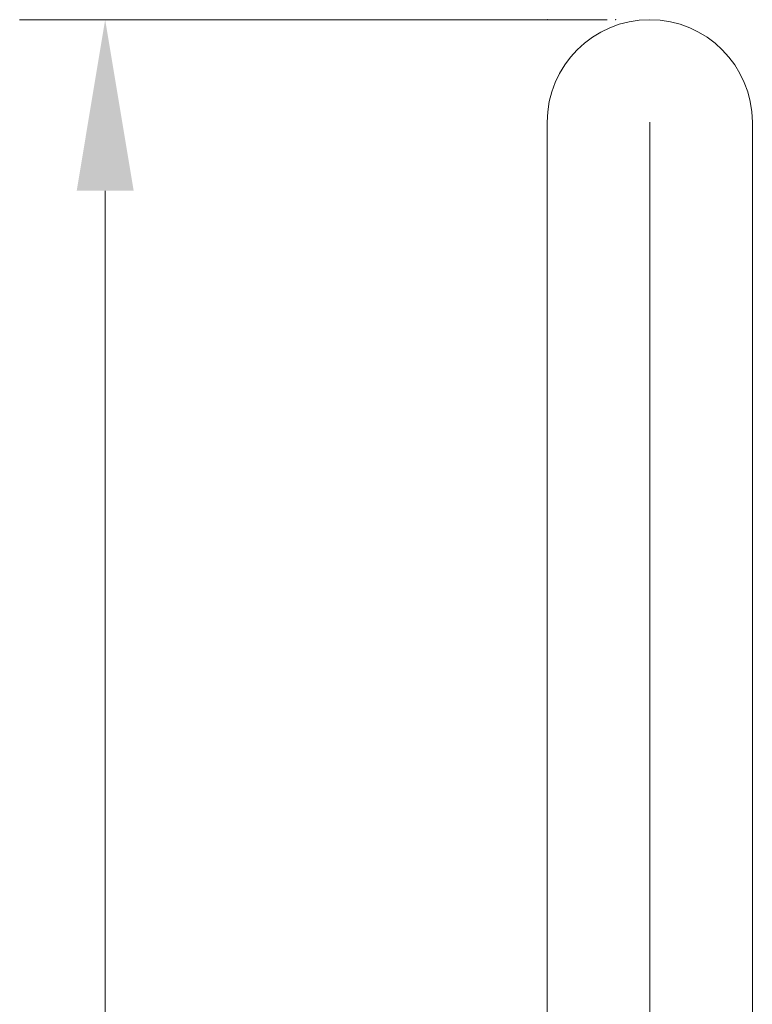
# Model space of a CAD drawing. Units: millimetres. Extents: x -3875 to 17325, y 789 to 8704.
# Drawn here: x -2290 to -2279, y 5804 to 5818 of the extents above; entities that cross this region are included whole.
import ezdxf

# ---------------------------------------------------------------- set-up
doc = ezdxf.new("R2010")
doc.units = ezdxf.units.MM
doc.layers.add('Dims', color=1, linetype='Continuous')
doc.layers.add('Edges', color=7, linetype='Continuous')

msp = doc.modelspace()

# ---------------------------------------------------------------- linework, layer by layer
at = {"layer": 'Dims', "lineweight": 0}
for p, q in [((-2280.937, 5818.205), (-2289.525, 5818.205)), ((-2288.275, 5730.705), (-2288.275, 5815.705))]:
    msp.add_line(p, q, dxfattribs=at)
msp.add_solid([(-2288.691, 5815.705), (-2287.858, 5815.705), (-2288.275, 5818.205)], dxfattribs=at)
at = {"layer": 'Edges', "lineweight": 0}
for p, q in [((-2281.812, 5816.705), (-2281.812, 5729.705)), ((-2280.312, 5799.205), (-2280.312, 5816.705)), ((-2280.312, 5816.705), (-2280.312, 5729.705)), ((-2278.812, 5799.205), (-2278.812, 5816.705))]:
    msp.add_line(p, q, dxfattribs=at)
msp.add_arc((-2280.312, 5816.705), 1.5, 0, 180, dxfattribs=at)
for p in [(-2281.812, 5818.205), (-2281.812, 5818.205), (-2280.812, 5818.205)]:
    msp.add_point(p, dxfattribs=at)

doc.saveas('drawing.dxf')
